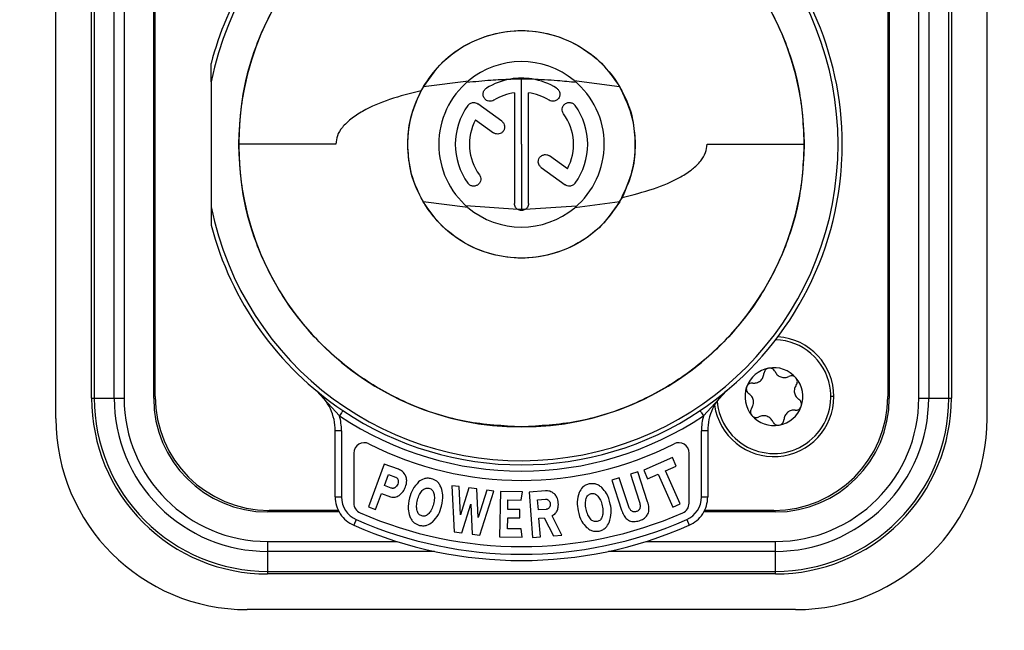
# Model space of a CAD drawing. Units: millimetres. Extents: x 0 to 420, y 0 to 297.
# Drawn here: x 221 to 245, y 150 to 164 of the extents above; entities that cross this region are included whole.
import ezdxf

# ---------------------------------------------------------------- set-up
doc = ezdxf.new("R2010")
doc.units = ezdxf.units.MM
doc.header["$PDSIZE"] = -1
doc.linetypes.add('SLD-Durchgehend', pattern=[0])
doc.layers.add('BEMASS', color=5, linetype='SLD-Durchgehend', lineweight=25)
doc.styles.add('SLDTEXTSTYLE2', font='GOTHIC.TTF', dxfattribs={"width": 0.913})
doc.dimstyles.new('SLDDIMSTYLE4', dxfattribs={"dimtxt": 3.5, "dimasz": 3.556, "dimexe": 0, "dimexo": 0.0625, "dimgap": 0.875, "dimtad": 1, "dimdec": 0, "dimlfac": 2, "dimrnd": 1e-09, "dimzin": 12, "dimdsep": 46, "dimtxsty": 'SLDTEXTSTYLE2', "dimblk1": 'CLOSED', "dimblk2": 'CLOSED', "dimsah": 1, "dimcen": 0.09, "dimadec": 0, "dimazin": 3, "dimtfac": 1, "dimtdec": 0, "dimtofl": 0, "dimtmove": 0, "dimatfit": 3, "dimldrblk": 'CLOSED', "dimfxl": 1, "dimfrac": 2, "dimtolj": 1, "dimtzin": 12, "dimarcsym": 0})

# ---------------------------------------------------------------- blocks, each defined once
blk = doc.blocks.new('_Closed')
at = {"color": 0, "linetype": 'ByBlock', "lineweight": -2}
for p, q in [((-1, 0.166667), (0, 0)), ((-1, 0.166667), (-1, -0.166667)), ((0, 0), (-1, -0.166667)), ((0, 0), (-1, 0))]:
    blk.add_line(p, q, dxfattribs=at)
blk = doc.blocks.new('_D_10')
at = {"layer": 'BEMASS', "color": 0, "lineweight": -2}
for p, q in [((206.605, 261.692), (262.394, 261.692)), ((262.394, 115.99), (262.394, 258.136)), ((192.572, 112.434), (262.394, 112.434))]:
    blk.add_line(p, q, dxfattribs=at)
at = {"layer": 'Defpoints', "color": 0}
for p in [(206.542, 261.692), (262.394, 261.692), (192.509, 112.434)]:
    blk.add_point(p, dxfattribs=at)
at = {"layer": 'BEMASS', "color": 0, "lineweight": -2, "xscale": 3.556, "yscale": 3.556, "zscale": 3.556}
for p, rotation in [((262.394, 261.692), 90.0000000000002), ((262.394, 112.434), 270.0000000000002)]:
    blk.add_blockref('_Closed', p, dxfattribs=dict(at, rotation=rotation))
at = {"layer": 'BEMASS', "color": 0, "insert": (257.844, 187.063), "char_height": 3.5, "attachment_point": 2, "rotation": 90, "style": 'SLDTEXTSTYLE2'}
blk.add_mtext('\\A1;299', dxfattribs=at)

msp = doc.modelspace()

# ---------------------------------------------------------------- linework, layer by layer
for p, q in [((222.1936, 154.8175), (222.1936, 168.151)), ((244.6936, 154.8175), (244.6936, 168.151)), ((223.0561, 155.305), (223.0561, 167.58)), ((223.1194, 167.58), (223.1194, 155.305)), ((223.6027, 155.305), (223.6027, 167.58)), ((223.8421, 167.58), (223.8421, 155.305)), ((224.5561, 155.305), (224.5561, 167.58)), ((224.5936, 155.3425), (224.5936, 167.5425)), ((242.2936, 167.5425), (242.2936, 155.3425)), ((242.3311, 167.58), (242.3311, 155.305)), ((243.0451, 155.305), (243.0451, 167.58)), ((243.2846, 167.58), (243.2846, 155.305)), ((243.7679, 155.305), (243.7679, 167.58)), ((243.8311, 167.58), (243.8311, 155.305)), ((231.077, 162.8431), (232.1637, 162.9793)), ((233.4436, 161.4425), (233.4436, 163.0277)), ((234.7163, 162.9853), (235.8108, 162.8422)), ((225.9436, 162.95), (225.9436, 159.935)), ((233.2722, 162.6879), (233.2722, 160.0139)), ((233.615, 160.0139), (233.615, 162.6879)), ((232.9666, 162.0009), (232.3886, 162.4209)), ((232.3353, 162.0359), (232.7651, 161.7236)), ((228.9566, 161.4425), (226.6104, 161.4425)), ((233.4436, 161.4425), (233.4436, 159.8659)), ((237.9305, 161.4425), (240.2768, 161.4425)), ((234.552, 160.8491), (234.1222, 161.1614)), ((233.9207, 160.884), (234.4986, 160.4641)), ((232.1499, 159.9173), (231.0716, 160.0512)), ((233.3534, 159.8682), (232.1022, 159.959)), ((234.771, 159.9464), (233.5323, 159.8672)), ((235.8169, 160.0531), (234.7299, 159.911)), ((228.4922, 155.4804), (229.0464, 154.8794)), ((238.395, 155.4804), (237.8409, 154.8794)), ((223.0561, 155.305), (223.072, 155.305)), ((223.072, 155.305), (223.1194, 155.305)), ((223.1194, 155.305), (223.6027, 155.305)), ((223.6027, 155.305), (223.6929, 155.305)), ((223.6929, 155.305), (223.8421, 155.305)), ((240.9936, 155.3425), (240.9186, 155.3425)), ((243.0451, 155.305), (243.1944, 155.305)), ((243.1944, 155.305), (243.2846, 155.305)), ((243.2846, 155.305), (243.7679, 155.305)), ((243.7679, 155.305), (243.8152, 155.305)), ((243.8152, 155.305), (243.8311, 155.305)), ((228.9876, 154.5188), (228.9436, 154.5188)), ((228.9436, 152.9186), (228.9436, 154.5188)), ((229.0936, 154.5188), (228.9876, 154.5188)), ((229.0936, 154.5188), (229.0936, 152.9186)), ((237.7936, 152.9186), (237.7936, 154.5188)), ((237.8997, 154.5188), (237.7936, 154.5188)), ((237.9436, 154.5188), (237.8997, 154.5188)), ((237.9436, 154.5188), (237.9436, 152.9186)), ((229.3936, 153.9792), (229.3936, 152.7629)), ((237.4936, 152.7629), (237.4936, 153.9792)), ((230.1235, 153.7134), (229.7439, 152.681)), ((230.4685, 153.5866), (230.1235, 153.7134)), ((237.0902, 153.8706), (236.4, 153.5648)), ((237.1825, 153.6622), (237.0902, 153.8706)), ((230.1316, 153.1915), (230.2303, 153.4599)), ((230.2303, 153.4599), (230.3966, 153.3988)), ((236.2564, 153.5244), (236.0769, 153.4659)), ((236.0769, 153.4659), (236.2889, 152.8159)), ((236.4923, 152.8007), (236.2564, 153.5244)), ((236.4, 153.5648), (236.4923, 153.3564)), ((236.4923, 153.3564), (236.7502, 153.4707)), ((236.7502, 153.4707), (237.1035, 152.6733)), ((236.9227, 153.5471), (237.1825, 153.6622)), ((237.276, 152.7498), (236.9227, 153.5471)), ((235.8068, 153.3778), (235.6279, 153.3194)), ((235.6279, 153.3194), (235.8639, 152.5958)), ((236.0202, 152.7235), (235.8068, 153.3778)), ((229.9201, 152.6162), (230.0622, 153.0028)), ((230.0622, 153.0028), (230.2819, 152.922)), ((230.294, 153.1318), (230.1316, 153.1915)), ((231.7607, 153.1892), (231.8173, 152.073)), ((231.935, 153.1669), (231.7607, 153.1892)), ((231.9661, 152.485), (231.935, 153.1669)), ((232.1724, 153.1366), (231.9661, 152.485)), ((232.3642, 153.1121), (232.1724, 153.1366)), ((232.3995, 152.4214), (232.3642, 153.1121)), ((232.6026, 153.0817), (232.3995, 152.4214)), ((232.441, 151.9934), (232.7774, 153.0593)), ((232.7774, 153.0593), (232.6026, 153.0817)), ((232.9326, 153.0493), (232.9158, 151.9495)), ((233.4664, 153.0412), (232.9326, 153.0493)), ((233.4347, 152.8405), (233.4664, 153.0412)), ((234.0202, 153.062), (233.6272, 153.0315)), ((233.6272, 153.0315), (233.7122, 151.9348)), ((228.9436, 152.9186), (228.9876, 152.9186)), ((228.9876, 152.9186), (229.0936, 152.9186)), ((233.1142, 152.616), (233.1177, 152.8454)), ((233.1177, 152.8454), (233.4347, 152.8405)), ((233.8333, 152.8481), (234.0231, 152.8628)), ((233.8524, 152.6023), (233.8333, 152.8481)), ((237.1035, 152.6733), (237.276, 152.7498)), ((237.7936, 152.9186), (237.8997, 152.9186)), ((237.8997, 152.9186), (237.9436, 152.9186)), ((229.0377, 152.555), (227.3061, 152.555)), ((229.0182, 152.5925), (227.3436, 152.5925)), ((229.7439, 152.681), (229.9201, 152.6162)), ((232.004, 152.0492), (232.2203, 152.7386)), ((232.2203, 152.7386), (232.2548, 152.0171)), ((233.4067, 152.6115), (233.1142, 152.616)), ((233.4036, 152.4105), (233.4067, 152.6115)), ((234.0374, 152.6166), (233.8524, 152.6023)), ((239.5811, 152.555), (237.8496, 152.555)), ((239.5436, 152.5925), (237.869, 152.5925)), ((229.452, 152.3694), (229.3916, 152.2321)), ((233.1071, 152.1476), (233.1112, 152.415)), ((233.1112, 152.415), (233.4036, 152.4105)), ((233.8658, 152.4016), (233.9906, 152.4113)), ((233.9009, 151.9494), (233.8658, 152.4016)), ((233.9906, 152.4113), (234.2153, 151.9738)), ((234.4212, 151.9897), (234.1812, 152.4619)), ((237.4352, 152.3694), (237.4956, 152.2321)), ((231.8173, 152.073), (232.004, 152.0492)), ((233.4323, 152.1427), (233.1071, 152.1476)), ((233.4584, 151.9411), (233.4323, 152.1427)), ((227.3061, 151.841), (227.3061, 151.6918)), ((227.3061, 151.841), (230.4334, 151.841)), ((232.2548, 152.0171), (232.441, 151.9934)), ((232.9158, 151.9495), (233.4584, 151.9411)), ((233.7122, 151.9348), (233.9009, 151.9494)), ((234.2153, 151.9738), (234.4212, 151.9897)), ((236.4538, 151.841), (239.5811, 151.841)), ((239.5811, 151.6918), (239.5811, 151.841)), ((227.3061, 151.6918), (227.3061, 151.6015)), ((227.3061, 151.6015), (227.3061, 151.1182)), ((231.3446, 151.6015), (227.3061, 151.6015)), ((239.5811, 151.6015), (235.5426, 151.6015)), ((239.5811, 151.6015), (239.5811, 151.6918)), ((239.5811, 151.1182), (239.5811, 151.6015)), ((227.3061, 151.1182), (239.5811, 151.1182)), ((227.3061, 151.1182), (227.3061, 151.0709)), ((239.5811, 151.0709), (239.5811, 151.1182)), ((227.3061, 151.0709), (227.3061, 151.055)), ((239.5811, 151.055), (227.3061, 151.055)), ((239.5811, 151.055), (239.5811, 151.0709)), ((240.0686, 150.1925), (226.8186, 150.1925))]:
    msp.add_line(p, q)
for centre, radius, start, end in [((233.4436, 161.4425), 7.65, 191.36488, 168.63512), ((233.4436, 161.4425), 6.8333, 90, 270), ((233.4436, 161.4425), 6.8333, 270, 90), ((233.4436, 161.4425), 7.75, 131.51306, 165.40745), ((233.4436, 161.4425), 7.75, 0, 48.48694), ((233.4436, 161.4425), 2, 50.4805, 129.78879), ((233.4436, 161.4425), 2, 129.78879, 180), ((233.4436, 161.4425), 1.6, 99.40347, 122), ((233.4436, 161.4425), 1.6, 80.95352, 99.40347), ((233.4436, 161.4425), 1.6, 58, 80.95352), ((233.4436, 161.4425), 2, 310.02719, 50.4805), ((233.4436, 161.4425), 1.2572, 97.83581, 122), ((233.4436, 161.4425), 1.2572, 58, 82.16419), ((233.4436, 161.4425), 1.6, 144, 216), ((233.4436, 161.4425), 1.6, 324, 36), ((233.4436, 161.4425), 1.2572, 151.83581, 216), ((233.4436, 161.4425), 1.2572, 331.83581, 36), ((233.4436, 161.4425), 2, 180, 229.69507), ((233.4436, 161.4425), 7.75, 356.15438, 0), ((233.4436, 161.4425), 7.75, 303.82181, 356.15438), ((233.4436, 161.4425), 2, 229.69507, 310.02719), ((233.4436, 161.4425), 7.75, 194.59255, 236.17819), ((239.5436, 155.3425), 1.45, 360, 86.14304), ((239.5436, 155.3425), 1.375, 10.49587, 88.22756), ((239.5436, 155.3425), 0.7, 100.49587, 160.49587), ((239.5436, 155.3425), 0.7, 40.49587, 100.49587), ((239.5436, 155.3425), 0.7, 340.49587, 40.49587), ((227.6936, 154.5188), 1.25, 25.14549, 50.29098), ((239.1936, 154.5188), 1.25, 129.70902, 154.85451), ((239.5436, 155.3425), 1.375, 184.28594, 10.49587), ((239.5436, 155.3425), 0.7, 160.49587, 220.49587), ((227.3061, 155.305), 4.25, 180, 225), ((227.3061, 155.305), 4.1867, 180, 225), ((227.3061, 155.305), 3.7034, 180, 225), ((227.3061, 155.305), 3.464, 180, 270), ((227.3061, 155.305), 2.75, 180, 270), ((227.3436, 155.3425), 2.75, 180, 270), ((239.5436, 155.3425), 1.45, 188.08767, 360), ((239.5436, 155.3425), 2.75, 270, 360), ((239.5811, 155.305), 3.464, 270, 360), ((239.5811, 155.305), 2.75, 270, 0), ((239.5811, 155.305), 3.7034, 315, 0), ((239.5811, 155.305), 4.1867, 315, 0), ((239.5811, 155.305), 4.25, 315, 0), ((227.6936, 154.5188), 1.25, 0, 25.14549), ((233.4436, 161.4425), 7.75, 236.17819, 303.82181), ((239.1936, 154.5188), 1.25, 154.85451, 180), ((239.5436, 155.3425), 0.7, 220.49587, 280.49587), ((239.5436, 155.3425), 0.7, 280.49587, 340.49587), ((226.8186, 154.8175), 4.625, 180, 270), ((233.4436, 161.4425), 7.9, 236.17819, 303.82181), ((227.6936, 154.5188), 1.4, 0, 14.92546), ((239.1936, 154.5188), 1.4, 165.07454, 180), ((240.0686, 154.8175), 4.625, 270, 0), ((229.6436, 153.9792), 0.25, 63.01666, 180), ((233.4436, 161.4425), 8.125, 243.01666, 296.98334), ((237.2436, 153.9792), 0.25, 0, 116.98334), ((229.6936, 152.9186), 0.75, 180, 213.12668), ((229.6936, 152.9186), 0.6, 180, 246.25336), ((229.6436, 152.7629), 0.25, 180, 246.35583), ((237.2436, 152.7629), 0.25, 293.64417, 0), ((237.1936, 152.9186), 0.6, 293.74664, 0), ((237.1936, 152.9186), 0.75, 326.87332, 0), ((227.3061, 155.305), 3.7034, 225, 270), ((229.6936, 152.9186), 0.75, 213.12668, 246.25336), ((233.4436, 161.4425), 9.725, 246.35583, 293.64417), ((237.1936, 152.9186), 0.75, 293.74664, 326.87332), ((239.5811, 155.305), 3.7034, 270, 315), ((227.3061, 155.305), 4.25, 225, 270), ((227.3061, 155.305), 4.1867, 225, 270), ((233.4436, 161.4425), 9.9123, 246.25336, 293.74664), ((239.5811, 155.305), 4.1867, 270, 315), ((239.5811, 155.305), 4.25, 270, 315), ((233.4436, 161.4425), 10.0623, 246.25336, 293.74664)]:
    msp.add_arc(centre, radius, start, end)
for points in [[(226.6104, 161.4424), (226.6358, 161.8896), (226.6866, 162.7841), (227.093, 164.0742), (227.7245, 165.2633), (228.5808, 166.3052), (229.6227, 167.1616), (230.8118, 167.7931), (232.1019, 168.1994), (232.9964, 168.2503), (233.4436, 168.2757)], [(233.4436, 168.2757), (233.8909, 168.2503), (234.7853, 168.1994), (236.0754, 167.7931), (237.2645, 167.1616), (238.3064, 166.3052), (239.1627, 165.2634), (239.7943, 164.0743), (240.2006, 162.7842), (240.2515, 161.8897), (240.2769, 161.4425)], [(230.6936, 161.4425), (230.7105, 161.6888), (230.7441, 162.1814), (230.9661, 162.6225), (231.077, 162.8431)], [(235.8169, 160.0531), (235.9239, 160.2731), (236.1381, 160.713), (236.2222, 161.4485), (236.1348, 162.1837), (235.9188, 162.6227), (235.8108, 162.8422)], [(233.4436, 154.6092), (232.9964, 154.6347), (232.1019, 154.6855), (230.8118, 155.0918), (229.6228, 155.7233), (228.5809, 156.5797), (227.7246, 157.6215), (227.093, 158.8106), (226.6867, 160.1007), (226.6358, 160.9951), (226.6104, 161.4424)], [(231.0716, 160.0512), (230.9622, 160.2704), (230.7434, 160.709), (230.7102, 161.198), (230.6936, 161.4425)], [(240.2769, 161.4425), (240.2515, 160.9953), (240.2006, 160.1008), (239.7943, 158.8107), (239.1627, 157.6216), (238.3064, 156.5797), (237.2645, 155.7234), (236.0754, 155.0918), (234.7853, 154.6855), (233.8909, 154.6347), (233.4436, 154.6092)], [(229.1299, 155.004), (229.1286, 155.0021), (229.1261, 154.9984), (229.1068, 154.9696), (229.0792, 154.9284), (229.0573, 154.8957), (229.0464, 154.8794)], [(237.7574, 155.004), (237.7586, 155.0021), (237.7611, 154.9984), (237.7804, 154.9696), (237.808, 154.9284), (237.8299, 154.8957), (237.8409, 154.8794)]]:
    msp.add_open_spline(points, degree=3)
for points, knots in [([(231.0168, 162.736), (231.179, 162.9817), (231.5265, 163.5083), (232.3872, 164.0504), (233.442, 164.2655), (234.503, 164.0528), (235.3478, 163.5023), (235.8806, 162.7964), (236.1512, 162.0942), (236.1804, 161.6453), (236.1936, 161.4425)], [0, 0, 0, 0, 0.1206876, 0.2587063, 0.4073646, 0.5560291, 0.6940637, 0.8147718, 0.9162886, 1, 1, 1, 1]), ([(231.077, 162.8431), (231.1994, 163.0207), (231.4694, 163.4126), (232.0478, 163.8489), (232.7311, 164.1308), (233.4442, 164.2234), (234.1572, 164.1306), (234.8201, 163.8564), (235.4024, 163.4283), (235.6748, 163.0374), (235.8108, 162.8422)], [0, 0, 0, 0, 0.1133402, 0.2499893, 0.3749783, 0.4999848, 0.6249914, 0.7499804, 0.8751649, 1, 1, 1, 1]), ([(225.9436, 162.95), (225.9436, 163.0616), (225.9436, 163.202), (225.9436, 163.3474), (225.9436, 163.383), (225.9436, 163.3935), (225.9436, 163.3946), (225.9436, 163.395)], [0, 0, 0, 0, 0.705716, 0.8873513, 0.9508797, 0.9773197, 1, 1, 1, 1]), ([(232.1213, 162.943), (232.314, 162.9631), (232.6664, 162.9998), (233.0214, 163.0144), (233.1823, 163.021)], [0, 0, 0, 0, 0.5466866, 1, 1, 1, 1]), ([(233.1822, 163.021), (233.2313, 163.0225), (233.3184, 163.0252), (233.4055, 163.0269), (233.4436, 163.0277)], [0, 0, 0, 0, 0.5629597, 1, 1, 1, 1]), ([(233.4436, 163.0277), (233.4904, 163.0271), (233.5742, 163.026), (233.6581, 163.0236), (233.6952, 163.0226)], [0, 0, 0, 0, 0.5570569, 1, 1, 1, 1]), ([(233.6953, 163.0226), (233.9007, 163.014), (234.2588, 162.9992), (234.6139, 162.9601), (234.7654, 162.9434)], [0, 0, 0, 0, 0.573448, 1, 1, 1, 1]), ([(231.0168, 162.736), (230.7608, 162.6727), (230.2719, 162.5517), (229.7043, 162.3128), (229.3282, 162.071), (229.1197, 161.8736), (228.9831, 161.6659), (228.9649, 161.5174), (228.9565, 161.4489)], [0, 0, 0, 0, 0.3066004, 0.5856051, 0.7195097, 0.8303788, 0.9218187, 1, 1, 1, 1]), ([(230.6936, 161.4425), (230.7051, 161.6462), (230.7305, 162.0969), (230.9155, 162.5097), (231.0168, 162.736)], [0, 0, 0, 0, 0.4519598, 1, 1, 1, 1]), ([(232.7774, 162.5087), (232.7585, 162.4995), (232.7196, 162.4806), (232.6558, 162.4818), (232.6061, 162.5003), (232.5705, 162.5261), (232.5439, 162.5559), (232.5248, 162.5924), (232.5137, 162.6377), (232.5153, 162.6821), (232.5284, 162.7229), (232.5509, 162.7639), (232.578, 162.7853), (232.5958, 162.7994)], [0, 0, 0, 0, 0.1161924, 0.2384202, 0.3435581, 0.4089682, 0.4828112, 0.5659921, 0.6370591, 0.74241, 0.8099037, 0.8754187, 1, 1, 1, 1]), ([(234.2915, 162.7994), (234.3088, 162.7857), (234.3354, 162.7648), (234.358, 162.7247), (234.3725, 162.6817), (234.3736, 162.6349), (234.3607, 162.5886), (234.3371, 162.5453), (234.2933, 162.5046), (234.2309, 162.4813), (234.1658, 162.4812), (234.128, 162.4997), (234.1098, 162.5087)], [0, 0, 0, 0, 0.1215661, 0.1864236, 0.2538381, 0.3743702, 0.4415232, 0.5219447, 0.6485324, 0.7676586, 0.8881982, 1, 1, 1, 1]), ([(232.1492, 162.3829), (232.1668, 162.4015), (232.2018, 162.4386), (232.2722, 162.4569), (232.3374, 162.4507), (232.3716, 162.4308), (232.3886, 162.4209)], [0, 0, 0, 0, 0.2808513, 0.5605144, 0.7802088, 1, 1, 1, 1]), ([(234.4607, 162.1814), (234.4502, 162.1997), (234.4287, 162.2372), (234.4255, 162.3009), (234.4405, 162.3518), (234.4637, 162.3891), (234.4916, 162.4177), (234.5267, 162.4392), (234.571, 162.4535), (234.6155, 162.455), (234.6571, 162.4448), (234.6995, 162.4252), (234.7228, 162.3997), (234.7381, 162.3829)], [0, 0, 0, 0, 0.11618156, 0.2383895, 0.34353712, 0.40894394, 0.48277805, 0.56597669, 0.63705487, 0.74240859, 0.80990484, 0.87542097, 1, 1, 1, 1]), ([(232.9666, 162.0009), (232.977, 161.9922), (232.9968, 161.9757), (233.0224, 161.9372), (233.0392, 161.8865), (233.0371, 161.8332), (233.0232, 161.7913), (233.0052, 161.7604), (232.9813, 161.734), (232.9471, 161.7091), (232.8982, 161.6903), (232.845, 161.6897), (232.7989, 161.7024), (232.7767, 161.7163), (232.7651, 161.7236)], [0, 0, 0, 0, 0.0755382, 0.1435019, 0.25623, 0.3684478, 0.4348739, 0.5010277, 0.5669169, 0.6325492, 0.735853, 0.8541103, 0.9236684, 1, 1, 1, 1]), ([(228.9565, 161.4489), (228.9565, 161.4477), (228.9565, 161.4456), (228.9565, 161.4434), (228.9566, 161.4425)], [0, 0, 0, 0, 0.56914168, 1, 1, 1, 1]), ([(235.8755, 160.1585), (235.7143, 159.9122), (235.3688, 159.3842), (234.5099, 158.8384), (233.4544, 158.6192), (232.3908, 158.8292), (231.5429, 159.3792), (231.0079, 160.086), (230.7362, 160.7895), (230.7069, 161.2393), (230.6936, 161.4425)], [0, 0, 0, 0, 0.1204732, 0.2583556, 0.4069865, 0.555719, 0.6938645, 0.8146741, 0.916258, 1, 1, 1, 1]), ([(235.8755, 160.1585), (236.1311, 160.2219), (236.6213, 160.3436), (237.1893, 160.5835), (237.5644, 160.8265), (237.7698, 161.0228), (237.9039, 161.2283), (237.9221, 161.3748), (237.9305, 161.4425)], [0, 0, 0, 0, 0.3070986, 0.5888859, 0.7221921, 0.8321368, 0.9224108, 1, 1, 1, 1]), ([(236.1936, 161.4425), (236.1823, 161.2403), (236.1573, 160.7932), (235.9752, 160.3831), (235.8755, 160.1585)], [0, 0, 0, 0, 0.4522511, 1, 1, 1, 1]), ([(233.9207, 160.884), (233.9104, 160.8926), (233.8912, 160.9086), (233.8669, 160.9445), (233.8523, 160.9843), (233.8488, 161.0264), (233.8547, 161.0728), (233.8789, 161.1259), (233.9219, 161.1655), (233.9642, 161.1856), (234.0054, 161.1954), (234.0479, 161.1939), (234.0896, 161.1818), (234.1108, 161.1685), (234.1222, 161.1614)], [0, 0, 0, 0, 0.0744627, 0.1393494, 0.2400282, 0.3079249, 0.3738888, 0.4994227, 0.6252847, 0.6914378, 0.7595389, 0.860375, 0.9253849, 1, 1, 1, 1]), ([(232.4265, 160.7035), (232.4371, 160.685), (232.4583, 160.6481), (232.4619, 160.5824), (232.4456, 160.5295), (232.4205, 160.4924), (232.3959, 160.4683), (232.367, 160.4494), (232.3338, 160.4363), (232.2978, 160.4303), (232.2614, 160.4321), (232.2272, 160.4413), (232.1864, 160.4609), (232.1639, 160.4858), (232.1492, 160.502)], [0, 0, 0, 0, 0.1174859, 0.2344694, 0.355448, 0.4207183, 0.4840102, 0.5473223, 0.613131, 0.6826497, 0.7501642, 0.8156919, 0.8792521, 1, 1, 1, 1]), ([(234.7381, 160.502), (234.7205, 160.4835), (234.6855, 160.4464), (234.615, 160.4281), (234.5498, 160.4342), (234.5157, 160.4542), (234.4986, 160.4641)], [0, 0, 0, 0, 0.2808513, 0.5605144, 0.7802088, 1, 1, 1, 1]), ([(225.9436, 159.935), (225.9436, 159.8233), (225.9436, 159.6829), (225.9436, 159.5376), (225.9436, 159.502), (225.9436, 159.4914), (225.9436, 159.4904), (225.9436, 159.4899)], [0, 0, 0, 0, 0.7057611, 0.887372, 0.9508752, 0.9773184, 1, 1, 1, 1]), ([(235.8169, 160.0531), (235.6811, 159.8566), (235.4092, 159.463), (234.8257, 159.0315), (234.1607, 158.755), (233.4448, 158.6613), (232.7288, 158.7545), (232.0431, 159.0385), (231.4633, 159.478), (231.1937, 159.8724), (231.0716, 160.0512)], [0, 0, 0, 0, 0.1248401, 0.2500198, 0.3750091, 0.5000158, 0.6250224, 0.7500117, 0.8867075, 1, 1, 1, 1]), ([(233.3534, 159.8682), (233.3442, 159.8746), (233.3241, 159.8887), (233.2983, 159.9199), (233.2769, 159.9624), (233.2738, 159.996), (233.2722, 160.0139)], [0, 0, 0, 0, 0.1916145, 0.4221869, 0.6916739, 1, 1, 1, 1]), ([(233.615, 160.0139), (233.6134, 159.9958), (233.6103, 159.9619), (233.5884, 159.919), (233.5621, 159.8876), (233.5416, 159.8736), (233.5323, 159.8672)], [0, 0, 0, 0, 0.3082249, 0.5776784, 0.8082845, 1, 1, 1, 1]), ([(233.4436, 159.8659), (233.4268, 159.8663), (233.3967, 159.867), (233.3666, 159.8678), (233.3534, 159.8682)], [0, 0, 0, 0, 0.5587737, 1, 1, 1, 1]), ([(233.5323, 159.8672), (233.5182, 159.8602), (233.4901, 159.8461), (233.4427, 159.8406), (233.3954, 159.8465), (233.3674, 159.861), (233.3534, 159.8682)], [0, 0, 0, 0, 0.2499098, 0.4997396, 0.7496998, 1, 1, 1, 1]), ([(233.5323, 159.8672), (233.5157, 159.8669), (233.4862, 159.8664), (233.4566, 159.8661), (233.4436, 159.8659)], [0, 0, 0, 0, 0.5612257, 1, 1, 1, 1]), ([(239.0308, 155.6686), (239.0626, 155.6685), (239.1103, 155.6683), (239.1734, 155.6948), (239.2172, 155.7241), (239.2532, 155.7627), (239.2897, 155.8211), (239.2969, 155.8685), (239.3018, 155.9001)], [0, 0, 0, 0, 0.2491352, 0.3742728, 0.4988785, 0.6239688, 0.749738, 1, 1, 1, 1]), ([(239.4161, 156.0308), (239.4006, 156.0263), (239.369, 156.017), (239.3331, 155.9851), (239.3083, 155.9449), (239.304, 155.9156), (239.3018, 155.9001)], [0, 0, 0, 0, 0.2441698, 0.4996205, 0.7341583, 1, 1, 1, 1]), ([(239.5697, 155.9497), (239.562, 155.9634), (239.5476, 155.9892), (239.5101, 156.0178), (239.4651, 156.0348), (239.4322, 156.0321), (239.4161, 156.0308)], [0, 0, 0, 0, 0.265546, 0.4998979, 0.7555831, 1, 1, 1, 1]), ([(239.5697, 155.9497), (239.5854, 155.9221), (239.6091, 155.8806), (239.6636, 155.8393), (239.7109, 155.816), (239.7623, 155.8042), (239.8311, 155.8017), (239.8758, 155.8191), (239.9056, 155.8307)], [0, 0, 0, 0, 0.2491377, 0.3742755, 0.4988807, 0.6239705, 0.7497391, 1, 1, 1, 1]), ([(240.0759, 155.7971), (240.0643, 155.8082), (240.0405, 155.831), (239.9949, 155.8461), (239.9477, 155.8475), (239.9202, 155.8365), (239.9056, 155.8307)], [0, 0, 0, 0, 0.2441031, 0.499478, 0.7340798, 1, 1, 1, 1]), ([(239.0308, 155.6686), (239.0151, 155.6689), (238.9855, 155.6693), (238.942, 155.6511), (238.9048, 155.6206), (238.8907, 155.5908), (238.8838, 155.5762)], [0, 0, 0, 0, 0.2655499, 0.4999049, 0.7555863, 1, 1, 1, 1]), ([(240.0825, 155.6235), (240.0665, 155.5961), (240.0424, 155.5549), (240.0339, 155.487), (240.0373, 155.4344), (240.0528, 155.3839), (240.0851, 155.3231), (240.1225, 155.2931), (240.1474, 155.2731)], [0, 0, 0, 0, 0.2490844, 0.3742197, 0.4988352, 0.6239367, 0.749717, 1, 1, 1, 1]), ([(240.0825, 155.6235), (240.0905, 155.637), (240.1057, 155.6624), (240.1117, 155.7092), (240.1039, 155.7567), (240.0851, 155.7838), (240.0759, 155.7971)], [0, 0, 0, 0, 0.2656304, 0.5000515, 0.7556547, 1, 1, 1, 1]), ([(238.248, 155.3613), (238.2366, 155.3522), (238.2134, 155.3337), (238.1925, 155.3126), (238.1818, 155.3018)], [0, 0, 0, 0, 0.487982, 1, 1, 1, 1]), ([(238.8838, 155.5762), (238.8799, 155.5604), (238.8723, 155.5292), (238.8815, 155.4825), (238.9034, 155.4407), (238.9272, 155.4218), (238.9398, 155.4118)], [0, 0, 0, 0, 0.2470786, 0.4859242, 0.7282696, 1, 1, 1, 1]), ([(239.0047, 155.0614), (239.0208, 155.0889), (239.0448, 155.1301), (239.0534, 155.198), (239.0499, 155.2506), (239.0345, 155.301), (239.0022, 155.3618), (238.9647, 155.3919), (238.9398, 155.4118)], [0, 0, 0, 0, 0.2490844, 0.3742198, 0.4988354, 0.6239098, 0.7497008, 1, 1, 1, 1]), ([(240.2035, 155.1088), (240.2073, 155.1244), (240.2151, 155.1564), (240.2054, 155.2035), (240.183, 155.2451), (240.1598, 155.2634), (240.1474, 155.2731)], [0, 0, 0, 0, 0.2441793, 0.499641, 0.7341696, 1, 1, 1, 1]), ([(239.0047, 155.0614), (238.9967, 155.0479), (238.9816, 155.0225), (238.9756, 154.9759), (238.9833, 154.9285), (239.002, 154.9013), (239.0113, 154.8879)], [0, 0, 0, 0, 0.2656301, 0.500051, 0.7529116, 1, 1, 1, 1]), ([(239.0113, 154.8879), (239.0229, 154.8768), (239.0468, 154.854), (239.0924, 154.8388), (239.1396, 154.8375), (239.1671, 154.8484), (239.1817, 154.8543)], [0, 0, 0, 0, 0.2441031, 0.499478, 0.7340798, 1, 1, 1, 1]), ([(240.0565, 155.0163), (240.0247, 155.0165), (239.977, 155.0167), (239.9138, 154.9902), (239.8701, 154.9609), (239.8341, 154.9222), (239.7976, 154.8639), (239.7903, 154.8165), (239.7855, 154.7849)], [0, 0, 0, 0, 0.2491352, 0.3742728, 0.4988785, 0.6239688, 0.749738, 1, 1, 1, 1]), ([(240.0565, 155.0163), (240.0722, 155.0161), (240.1017, 155.0157), (240.1453, 155.0339), (240.1825, 155.0644), (240.1966, 155.0942), (240.2035, 155.1088)], [0, 0, 0, 0, 0.2655499, 0.4999049, 0.7555863, 1, 1, 1, 1]), ([(239.5176, 154.7353), (239.5018, 154.7629), (239.4782, 154.8043), (239.4236, 154.8457), (239.3763, 154.869), (239.3249, 154.8808), (239.2561, 154.8832), (239.2114, 154.8658), (239.1817, 154.8543)], [0, 0, 0, 0, 0.2491377, 0.3742755, 0.4988807, 0.6239705, 0.7497391, 1, 1, 1, 1]), ([(239.5176, 154.7353), (239.5252, 154.7216), (239.5397, 154.6958), (239.5772, 154.6671), (239.6222, 154.6502), (239.6551, 154.6529), (239.6711, 154.6542)], [0, 0, 0, 0, 0.265546, 0.4998979, 0.7555831, 1, 1, 1, 1]), ([(239.6711, 154.6542), (239.6866, 154.6587), (239.7183, 154.6679), (239.7542, 154.6999), (239.779, 154.7401), (239.7832, 154.7694), (239.7855, 154.7849)], [0, 0, 0, 0, 0.2441698, 0.4996205, 0.7341583, 1, 1, 1, 1]), ([(230.6481, 153.4217), (230.6252, 153.4618), (230.5826, 153.5362), (230.5045, 153.5707), (230.4685, 153.5866)], [0, 0, 0, 0, 0.5385004, 1, 1, 1, 1]), ([(230.4542, 153.2276), (230.4464, 153.2094), (230.4314, 153.1747), (230.4013, 153.1519), (230.387, 153.141)], [0, 0, 0, 0, 0.5239965, 1, 1, 1, 1]), ([(230.3966, 153.3988), (230.4044, 153.3955), (230.4193, 153.3892), (230.4382, 153.3744), (230.4529, 153.3562), (230.4586, 153.3419), (230.4615, 153.3347)], [0, 0, 0, 0, 0.2667169, 0.5134423, 0.7531696, 1, 1, 1, 1]), ([(230.4615, 153.3347), (230.4647, 153.318), (230.4717, 153.2818), (230.4604, 153.2466), (230.4542, 153.2276)], [0, 0, 0, 0, 0.4601304, 1, 1, 1, 1]), ([(230.6402, 153.1577), (230.6559, 153.2098), (230.6825, 153.2979), (230.6581, 153.3858), (230.6481, 153.4217)], [0, 0, 0, 0, 0.5910074, 1, 1, 1, 1]), ([(230.959, 153.282), (230.9054, 153.2237), (230.8017, 153.111), (230.7594, 152.964), (230.7389, 152.893)], [0, 0, 0, 0, 0.51717482, 1, 1, 1, 1]), ([(231.268, 153.3584), (231.2378, 153.3638), (231.1784, 153.3745), (231.067, 153.3561), (231.0007, 153.3106), (230.959, 153.282)], [0, 0, 0, 0, 0.2775947, 0.5466537, 1, 1, 1, 1]), ([(231.5032, 153.1428), (231.4892, 153.1725), (231.4621, 153.2295), (231.3863, 153.3135), (231.3128, 153.3414), (231.268, 153.3584)], [0, 0, 0, 0, 0.2979667, 0.5717839, 1, 1, 1, 1]), ([(235.0791, 153.2321), (235.0496, 153.2236), (234.9916, 153.2068), (234.9, 153.1409), (234.8607, 153.0707), (234.836, 153.0266)], [0, 0, 0, 0, 0.2775947, 0.5466536, 1, 1, 1, 1]), ([(235.3855, 153.1431), (235.3597, 153.1635), (235.3102, 153.2027), (235.2051, 153.2443), (235.1268, 153.2367), (235.0791, 153.2321)], [0, 0, 0, 0, 0.2979665, 0.5717836, 1, 1, 1, 1]), ([(230.387, 153.141), (230.3796, 153.1371), (230.3652, 153.1295), (230.3415, 153.1244), (230.3173, 153.1246), (230.3019, 153.1294), (230.294, 153.1318)], [0, 0, 0, 0, 0.2588791, 0.5029684, 0.7455132, 1, 1, 1, 1]), ([(230.4859, 152.9541), (230.5225, 152.9844), (230.5901, 153.0403), (230.6244, 153.1207), (230.6402, 153.1577)], [0, 0, 0, 0, 0.5407759, 1, 1, 1, 1]), ([(230.9324, 152.8437), (230.9453, 152.8902), (230.9687, 152.9742), (231.0214, 153.0433), (231.0449, 153.0741)], [0, 0, 0, 0, 0.5542613, 1, 1, 1, 1]), ([(231.0449, 153.0741), (231.0569, 153.0853), (231.0797, 153.1066), (231.1211, 153.1264), (231.1651, 153.1341), (231.194, 153.1288), (231.2088, 153.126)], [0, 0, 0, 0, 0.2710262, 0.5156737, 0.7520291, 1, 1, 1, 1]), ([(231.2088, 153.126), (231.2231, 153.1214), (231.251, 153.1122), (231.286, 153.0843), (231.3129, 153.0469), (231.3228, 153.0172), (231.3279, 153.0016)], [0, 0, 0, 0, 0.2475325, 0.4837346, 0.7285417, 1, 1, 1, 1]), ([(231.3279, 153.0016), (231.3339, 152.9632), (231.3472, 152.8774), (231.3276, 152.7926), (231.3168, 152.7457)], [0, 0, 0, 0, 0.4472099, 1, 1, 1, 1]), ([(231.5103, 152.6964), (231.5294, 152.7867), (231.5611, 152.9372), (231.5198, 153.0841), (231.5032, 153.1428)], [0, 0, 0, 0, 0.6003669, 1, 1, 1, 1]), ([(234.2377, 152.9935), (234.2023, 153.0182), (234.1366, 153.064), (234.057, 153.0626), (234.0202, 153.062)], [0, 0, 0, 0, 0.538301, 1, 1, 1, 1]), ([(234.3339, 152.7725), (234.3268, 152.8214), (234.3149, 152.9046), (234.2603, 152.9675), (234.2377, 152.9935)], [0, 0, 0, 0, 0.5869684, 1, 1, 1, 1]), ([(234.836, 153.0266), (234.8138, 152.9506), (234.7709, 152.8035), (234.7981, 152.653), (234.8112, 152.5803)], [0, 0, 0, 0, 0.51717488, 1, 1, 1, 1]), ([(235.0052, 152.8783), (235.0109, 152.8936), (235.0219, 152.9228), (235.0502, 152.959), (235.0863, 152.9854), (235.1146, 152.9934), (235.129, 152.9975)], [0, 0, 0, 0, 0.2710267, 0.5156744, 0.7520296, 1, 1, 1, 1]), ([(235.129, 152.9975), (235.1439, 152.9997), (235.173, 153.0039), (235.2168, 152.9944), (235.2574, 152.9728), (235.2795, 152.9505), (235.291, 152.9388)], [0, 0, 0, 0, 0.24753245, 0.48373456, 0.72854169, 1, 1, 1, 1]), ([(235.5898, 152.7462), (235.5668, 152.8356), (235.5285, 152.9845), (235.4264, 153.0978), (235.3855, 153.1431)], [0, 0, 0, 0, 0.6003669, 1, 1, 1, 1]), ([(230.2819, 152.922), (230.3005, 152.9168), (230.3374, 152.9063), (230.4104, 152.9124), (230.4566, 152.9379), (230.4859, 152.9541)], [0, 0, 0, 0, 0.26894063, 0.53558437, 1, 1, 1, 1]), ([(230.7389, 152.893), (230.7198, 152.8025), (230.688, 152.6516), (230.7292, 152.5042), (230.7456, 152.4452)], [0, 0, 0, 0, 0.6002507, 1, 1, 1, 1]), ([(230.9202, 152.5854), (230.9145, 152.6241), (230.9016, 152.7107), (230.9214, 152.7963), (230.9324, 152.8437)], [0, 0, 0, 0, 0.4463974, 1, 1, 1, 1]), ([(231.3168, 152.7457), (231.3038, 152.6989), (231.2804, 152.6146), (231.2278, 152.5449), (231.2044, 152.5139)], [0, 0, 0, 0, 0.5551464, 1, 1, 1, 1]), ([(234.0231, 152.8628), (234.0304, 152.863), (234.0448, 152.8633), (234.0656, 152.8583), (234.0849, 152.8492), (234.0956, 152.8399), (234.101, 152.8352)], [0, 0, 0, 0, 0.2584309, 0.5033496, 0.7465331, 1, 1, 1, 1]), ([(234.101, 152.8352), (234.1106, 152.8237), (234.1305, 152.7997), (234.1349, 152.7689), (234.1372, 152.7528)], [0, 0, 0, 0, 0.4810692, 1, 1, 1, 1]), ([(234.1372, 152.7528), (234.1375, 152.7347), (234.1379, 152.7085), (234.1275, 152.6762), (234.1191, 152.6631), (234.115, 152.6568)], [0, 0, 0, 0, 0.538208, 0.7745237, 1, 1, 1, 1]), ([(234.312, 152.5986), (234.3209, 152.6292), (234.3375, 152.6861), (234.335, 152.7452), (234.3339, 152.7725)], [0, 0, 0, 0, 0.5380876, 1, 1, 1, 1]), ([(235.0065, 152.6219), (234.9975, 152.6694), (234.9812, 152.755), (234.9978, 152.8403), (235.0052, 152.8783)], [0, 0, 0, 0, 0.5542615, 1, 1, 1, 1]), ([(235.291, 152.9388), (235.3134, 152.9071), (235.3634, 152.8361), (235.3834, 152.7514), (235.3945, 152.7046)], [0, 0, 0, 0, 0.44721, 1, 1, 1, 1]), ([(235.5644, 152.3022), (235.5867, 152.3784), (235.6294, 152.5246), (235.6026, 152.6744), (235.5898, 152.7462)], [0, 0, 0, 0, 0.5204953, 1, 1, 1, 1]), ([(236.2889, 152.8159), (236.2978, 152.7848), (236.3134, 152.7301), (236.3116, 152.6608), (236.2945, 152.6182), (236.2751, 152.5933), (236.2491, 152.5736), (236.2285, 152.5657), (236.2177, 152.5616)], [0, 0, 0, 0, 0.3233369, 0.5709679, 0.6769607, 0.7790047, 0.8844502, 1, 1, 1, 1]), ([(236.2891, 152.3428), (236.3248, 152.3563), (236.3913, 152.3813), (236.4706, 152.4489), (236.5199, 152.543), (236.5293, 152.6665), (236.5055, 152.753), (236.4923, 152.8007)], [0, 0, 0, 0, 0.1989228, 0.3698439, 0.5321528, 0.7422888, 1, 1, 1, 1]), ([(231.0388, 152.4592), (231.0246, 152.4639), (230.9966, 152.4731), (230.9617, 152.5014), (230.9351, 152.5394), (230.9253, 152.5695), (230.9202, 152.5854)], [0, 0, 0, 0, 0.24572657, 0.48110057, 0.72648059, 1, 1, 1, 1]), ([(231.2044, 152.5139), (231.1922, 152.5023), (231.169, 152.4804), (231.1271, 152.4596), (231.0826, 152.4512), (231.0536, 152.4565), (231.0388, 152.4592)], [0, 0, 0, 0, 0.2747274, 0.5206251, 0.7556072, 1, 1, 1, 1]), ([(231.2907, 152.3098), (231.3444, 152.3681), (231.4475, 152.4803), (231.49, 152.6264), (231.5103, 152.6964)], [0, 0, 0, 0, 0.5204954, 1, 1, 1, 1]), ([(234.115, 152.6568), (234.1102, 152.6511), (234.1008, 152.64), (234.0822, 152.6278), (234.0609, 152.6195), (234.0454, 152.6176), (234.0374, 152.6166)], [0, 0, 0, 0, 0.2439781, 0.4837142, 0.731892, 1, 1, 1, 1]), ([(234.1812, 152.4619), (234.2132, 152.4793), (234.2717, 152.5111), (234.2994, 152.5713), (234.312, 152.5986)], [0, 0, 0, 0, 0.54638233, 1, 1, 1, 1]), ([(234.8112, 152.5803), (234.8343, 152.4907), (234.8727, 152.3413), (234.9749, 152.2275), (235.0158, 152.1819)], [0, 0, 0, 0, 0.6002507, 1, 1, 1, 1]), ([(235.1102, 152.385), (235.0879, 152.4171), (235.0379, 152.4891), (235.0177, 152.5746), (235.0065, 152.6219)], [0, 0, 0, 0, 0.4463976, 1, 1, 1, 1]), ([(235.3945, 152.7046), (235.4036, 152.6569), (235.4201, 152.5709), (235.4038, 152.4851), (235.3966, 152.447)], [0, 0, 0, 0, 0.555146, 1, 1, 1, 1]), ([(235.8639, 152.5958), (235.8785, 152.5563), (235.9055, 152.4837), (235.97, 152.3946), (236.0558, 152.3339), (236.169, 152.3123), (236.247, 152.3321), (236.2891, 152.3428)], [0, 0, 0, 0, 0.2234706, 0.4103239, 0.5756695, 0.7712671, 1, 1, 1, 1]), ([(236.2177, 152.5616), (236.2072, 152.5587), (236.1871, 152.5533), (236.1563, 152.5543), (236.1276, 152.5633), (236.0905, 152.5876), (236.0501, 152.6416), (236.031, 152.6939), (236.0202, 152.7235)], [0, 0, 0, 0, 0.1125135, 0.215622, 0.3163082, 0.4220354, 0.6719616, 1, 1, 1, 1]), ([(230.7456, 152.4452), (230.7596, 152.4156), (230.7864, 152.3586), (230.8623, 152.2751), (230.9357, 152.2474), (230.9805, 152.2304)], [0, 0, 0, 0, 0.297605, 0.5711497, 1, 1, 1, 1]), ([(230.9805, 152.2304), (231.0105, 152.2251), (231.0698, 152.2145), (231.1818, 152.2338), (231.2485, 152.2804), (231.2907, 152.3098)], [0, 0, 0, 0, 0.2740025, 0.5417267, 1, 1, 1, 1]), ([(235.2724, 152.3245), (235.2576, 152.3224), (235.2285, 152.3182), (235.1846, 152.3281), (235.1439, 152.3503), (235.1218, 152.373), (235.1102, 152.385)], [0, 0, 0, 0, 0.2457267, 0.4811007, 0.7264807, 1, 1, 1, 1]), ([(235.3966, 152.447), (235.3907, 152.4311), (235.3797, 152.4012), (235.3513, 152.3639), (235.3152, 152.3368), (235.2869, 152.3286), (235.2724, 152.3245)], [0, 0, 0, 0, 0.27472718, 0.52062485, 0.75560704, 1, 1, 1, 1]), ([(235.3216, 152.0936), (235.3509, 152.1021), (235.4087, 152.1189), (235.5005, 152.1858), (235.5397, 152.2572), (235.5644, 152.3022)], [0, 0, 0, 0, 0.2740026, 0.5417268, 1, 1, 1, 1]), ([(235.0158, 152.1819), (235.0415, 152.1615), (235.0908, 152.1224), (235.1958, 152.0812), (235.2739, 152.0889), (235.3216, 152.0936)], [0, 0, 0, 0, 0.29760503, 0.57114972, 1, 1, 1, 1])]:
    msp.add_open_spline(points, degree=3, knots=knots)

# ---------------------------------------------------------------- dimensions: what is measured, and where the dimension line sits
at = {"layer": 'BEMASS'}
dim = msp.add_linear_dim(base=(262.3936, 261.6925), p1=(192.5093, 112.4337), p2=(206.5425, 261.6925), angle=90, dimstyle='SLDDIMSTYLE4', dxfattribs=at)
dim.commit()
dim.dimension.update_dxf_attribs({"geometry": '_D_10', "text_midpoint": (262.3936, 187.0631), "dimtype": 160})

doc.saveas('drawing.dxf')
